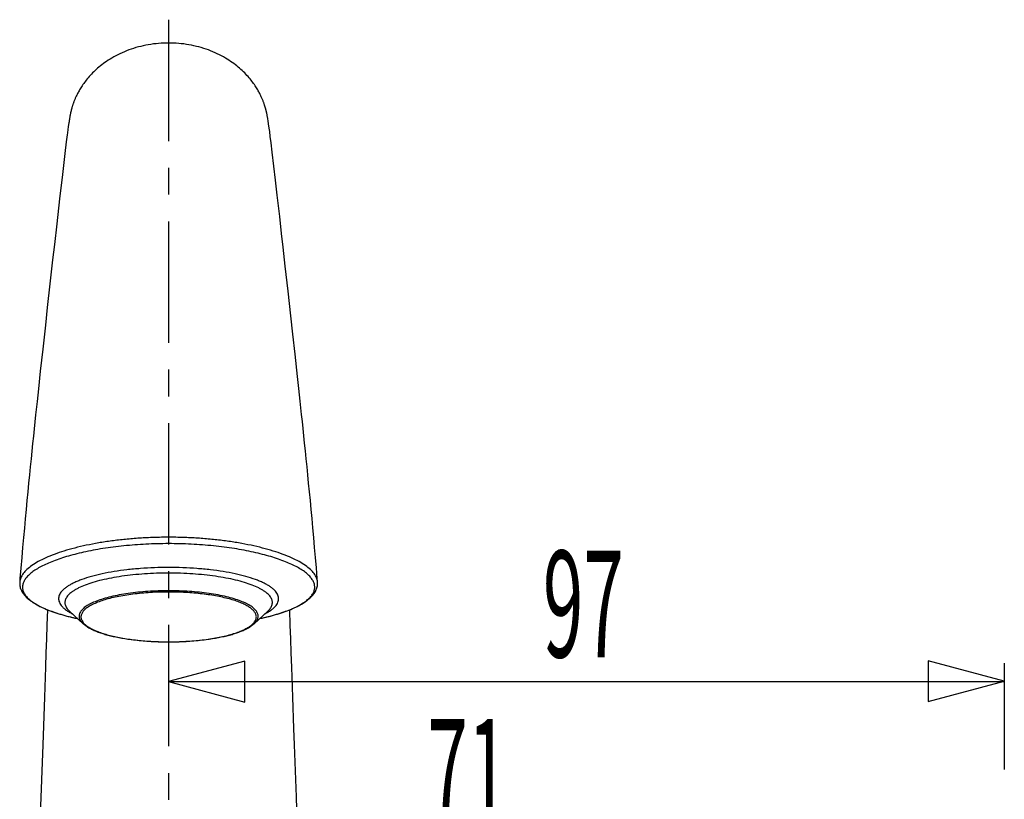
# Model space of a CAD drawing. Extents: x -105 to 315, y 0 to 297.
# Drawn here: x -38 to -9, y 198 to 220 of the extents above; entities that cross this region are included whole.
import ezdxf
from ezdxf.enums import TextEntityAlignment as Align

# ---------------------------------------------------------------- set-up
doc = ezdxf.new("R2010")
doc.units = 0
doc.linetypes.add('AIGENLINE001', pattern=[5.856145, 3.5278, -0.776115, 0.776115, -0.776115])
doc.layers.add('____', color=7, linetype='CONTINUOUS')
doc.layers.add('_________1', color=7, linetype='CONTINUOUS')
doc.styles.get("Standard").update_dxf_attribs({"font": 'TXT', "bigfont": 'EXTFONT.SHX'})

# ---------------------------------------------------------------- blocks, each defined once
blk = doc.blocks.new('AIGNBL0201001A')
at = {"layer": '_________1', "color": 7}
for p, q in [((-31.2841, 201.554), (-33.4958, 200.961)), ((-31.2841, 200.369), (-31.2841, 201.554)), ((-9.24291, 200.976), (-11.4547, 201.568)), ((-11.4547, 201.568), (-11.4547, 200.383)), ((-33.4958, 200.961), (-31.2841, 200.369)), ((-33.4945, 200.969), (-9.24428, 200.969)), ((-11.4547, 200.383), (-9.24291, 200.976))]:
    blk.add_line(p, q, dxfattribs=at)

msp = doc.modelspace()

# ---------------------------------------------------------------- linework, layer by layer
at = {"layer": '_________1', "color": 7, "linetype": 'AIGENLINE001'}
msp.add_line((-33.4945, 220.181), (-33.4941, 166.041), dxfattribs=at)
at = {"layer": '_________1', "color": 7}
for p, q in [((-34.0836, 219.453), (-34.157, 219.439)), ((-34.0099, 219.465), (-34.0836, 219.453)), ((-33.9358, 219.475), (-34.0099, 219.465)), ((-33.861, 219.484), (-33.9358, 219.475)), ((-33.7866, 219.492), (-33.861, 219.484)), ((-33.7119, 219.497), (-33.7866, 219.492)), ((-33.6371, 219.501), (-33.7119, 219.497)), ((-33.5627, 219.504), (-33.6371, 219.501)), ((-33.4945, 219.504), (-33.5627, 219.504)), ((-33.4256, 219.504), (-33.4945, 219.504)), ((-33.3511, 219.501), (-33.4256, 219.504)), ((-33.276, 219.497), (-33.3511, 219.501)), ((-33.2016, 219.492), (-33.276, 219.497)), ((-33.1269, 219.484), (-33.2016, 219.492)), ((-33.0525, 219.475), (-33.1269, 219.484)), ((-32.9784, 219.465), (-33.0525, 219.475)), ((-32.9043, 219.453), (-32.9784, 219.465)), ((-32.8313, 219.439), (-32.9043, 219.453)), ((-34.9676, 219.161), (-35.0272, 219.131)), ((-34.9066, 219.191), (-34.9676, 219.161)), ((-34.8436, 219.22), (-34.9066, 219.191)), ((-34.7791, 219.249), (-34.8436, 219.22)), ((-34.7133, 219.276), (-34.7791, 219.249)), ((-34.6472, 219.301), (-34.7133, 219.276)), ((-34.5797, 219.325), (-34.6472, 219.301)), ((-34.5115, 219.348), (-34.5797, 219.325)), ((-34.4426, 219.369), (-34.5115, 219.348)), ((-34.3723, 219.388), (-34.4426, 219.369)), ((-34.3013, 219.407), (-34.3723, 219.388)), ((-34.2297, 219.424), (-34.3013, 219.407)), ((-34.157, 219.439), (-34.2297, 219.424)), ((-32.7586, 219.423), (-32.8313, 219.439)), ((-32.6869, 219.406), (-32.7586, 219.423)), ((-32.616, 219.388), (-32.6869, 219.406)), ((-32.5457, 219.369), (-32.616, 219.388)), ((-32.4768, 219.347), (-32.5457, 219.369)), ((-32.4086, 219.325), (-32.4768, 219.347)), ((-32.3414, 219.301), (-32.4086, 219.325)), ((-32.2749, 219.276), (-32.3414, 219.301)), ((-32.2091, 219.249), (-32.2749, 219.276)), ((-32.1447, 219.22), (-32.2091, 219.249)), ((-32.082, 219.191), (-32.1447, 219.22)), ((-32.0206, 219.161), (-32.082, 219.191)), ((-31.9614, 219.131), (-32.0206, 219.161)), ((-35.3872, 218.905), (-35.4313, 218.872)), ((-35.3414, 218.938), (-35.3872, 218.905)), ((-35.2938, 218.971), (-35.3414, 218.938)), ((-35.2446, 219.003), (-35.2938, 218.971)), ((-35.1933, 219.035), (-35.2446, 219.003)), ((-35.1399, 219.067), (-35.1933, 219.035)), ((-35.0847, 219.099), (-35.1399, 219.067)), ((-35.0272, 219.131), (-35.0847, 219.099)), ((-31.9039, 219.099), (-31.9614, 219.131)), ((-31.8484, 219.067), (-31.9039, 219.099)), ((-31.7953, 219.035), (-31.8484, 219.067)), ((-31.7437, 219.003), (-31.7953, 219.035)), ((-31.6947, 218.971), (-31.7437, 219.003)), ((-31.6472, 218.938), (-31.6947, 218.971)), ((-31.6017, 218.905), (-31.6472, 218.938)), ((-31.5576, 218.872), (-31.6017, 218.905)), ((-35.7359, 218.599), (-35.7682, 218.564)), ((-35.7021, 218.633), (-35.7359, 218.599)), ((-35.6673, 218.668), (-35.7021, 218.633)), ((-35.6311, 218.702), (-35.6673, 218.668)), ((-35.5939, 218.737), (-35.6311, 218.702)), ((-35.555, 218.771), (-35.5939, 218.737)), ((-35.5154, 218.805), (-35.555, 218.771)), ((-35.474, 218.838), (-35.5154, 218.805)), ((-35.4313, 218.872), (-35.474, 218.838)), ((-31.5149, 218.838), (-31.5576, 218.872)), ((-31.4736, 218.805), (-31.5149, 218.838)), ((-31.4336, 218.771), (-31.4736, 218.805)), ((-31.395, 218.737), (-31.4336, 218.771)), ((-31.3575, 218.702), (-31.395, 218.737)), ((-31.3213, 218.668), (-31.3575, 218.702)), ((-31.2861, 218.633), (-31.3213, 218.668)), ((-31.2531, 218.599), (-31.2861, 218.633)), ((-31.2207, 218.564), (-31.2531, 218.599)), ((-35.9601, 218.328), (-35.9825, 218.296)), ((-35.9364, 218.36), (-35.9601, 218.328)), ((-35.9116, 218.394), (-35.9364, 218.36)), ((-35.8854, 218.427), (-35.9116, 218.394)), ((-35.8578, 218.461), (-35.8854, 218.427)), ((-35.8296, 218.495), (-35.8578, 218.461)), ((-35.7992, 218.53), (-35.8296, 218.495)), ((-35.7682, 218.564), (-35.7992, 218.53)), ((-31.1893, 218.53), (-31.2207, 218.564)), ((-31.1594, 218.496), (-31.1893, 218.53)), ((-31.1308, 218.461), (-31.1594, 218.496)), ((-31.1036, 218.428), (-31.1308, 218.461)), ((-31.0774, 218.394), (-31.1036, 218.428)), ((-31.0526, 218.361), (-31.0774, 218.394)), ((-31.0284, 218.328), (-31.0526, 218.361)), ((-31.0064, 218.296), (-31.0284, 218.328)), ((-36.1379, 218.038), (-36.1506, 218.013)), ((-36.1245, 218.064), (-36.1379, 218.038)), ((-36.11, 218.09), (-36.1245, 218.064)), ((-36.0948, 218.118), (-36.11, 218.09)), ((-36.0783, 218.146), (-36.0948, 218.118)), ((-36.0614, 218.174), (-36.0783, 218.146)), ((-36.0432, 218.204), (-36.0614, 218.174)), ((-36.0242, 218.234), (-36.0432, 218.204)), ((-36.0039, 218.265), (-36.0242, 218.234)), ((-35.9825, 218.296), (-36.0039, 218.265)), ((-30.985, 218.265), (-31.0064, 218.296)), ((-30.9647, 218.234), (-30.985, 218.265)), ((-30.9458, 218.204), (-30.9647, 218.234)), ((-30.9275, 218.175), (-30.9458, 218.204)), ((-30.9103, 218.146), (-30.9275, 218.175)), ((-30.8941, 218.118), (-30.9103, 218.146)), ((-30.8789, 218.091), (-30.8941, 218.118)), ((-30.8645, 218.064), (-30.8789, 218.091)), ((-30.8507, 218.038), (-30.8645, 218.064)), ((-30.8383, 218.013), (-30.8507, 218.038)), ((-36.265, 217.74), (-36.2705, 217.724)), ((-36.2595, 217.756), (-36.265, 217.74)), ((-36.2533, 217.773), (-36.2595, 217.756)), ((-36.2471, 217.79), (-36.2533, 217.773)), ((-36.2409, 217.807), (-36.2471, 217.79)), ((-36.234, 217.824), (-36.2409, 217.807)), ((-36.2268, 217.843), (-36.234, 217.824)), ((-36.2196, 217.861), (-36.2268, 217.843)), ((-36.2113, 217.881), (-36.2196, 217.861)), ((-36.203, 217.901), (-36.2113, 217.881)), ((-36.1934, 217.922), (-36.203, 217.901)), ((-36.1837, 217.943), (-36.1934, 217.922)), ((-36.1734, 217.965), (-36.1837, 217.943)), ((-36.1624, 217.989), (-36.1734, 217.965)), ((-36.1506, 218.013), (-36.1624, 217.989)), ((-30.8262, 217.989), (-30.8383, 218.013)), ((-30.8152, 217.966), (-30.8262, 217.989)), ((-30.8049, 217.943), (-30.8152, 217.966)), ((-30.7949, 217.922), (-30.8049, 217.943)), ((-30.7859, 217.901), (-30.7949, 217.922)), ((-30.7776, 217.881), (-30.7859, 217.901)), ((-30.7694, 217.862), (-30.7776, 217.881)), ((-30.7618, 217.843), (-30.7694, 217.862)), ((-30.7549, 217.825), (-30.7618, 217.843)), ((-30.748, 217.807), (-30.7549, 217.825)), ((-30.7411, 217.79), (-30.748, 217.807)), ((-30.7353, 217.773), (-30.7411, 217.79)), ((-30.7294, 217.757), (-30.7353, 217.773)), ((-30.7239, 217.74), (-30.7294, 217.757)), ((-30.7184, 217.724), (-30.7239, 217.74)), ((-36.345, 217.447), (-36.3498, 217.425)), ((-36.3429, 217.458), (-36.345, 217.447)), ((-36.3381, 217.48), (-36.3429, 217.458)), ((-36.3326, 217.503), (-36.3381, 217.48)), ((-36.3298, 217.514), (-36.3326, 217.503)), ((-36.327, 217.526), (-36.3298, 217.514)), ((-36.3243, 217.538), (-36.327, 217.526)), ((-36.3208, 217.551), (-36.3243, 217.538)), ((-36.3181, 217.564), (-36.3208, 217.551)), ((-36.3146, 217.577), (-36.3181, 217.564)), ((-36.3108, 217.59), (-36.3146, 217.577)), ((-36.3071, 217.604), (-36.3108, 217.59)), ((-36.3029, 217.618), (-36.3071, 217.604)), ((-36.2991, 217.632), (-36.3029, 217.618)), ((-36.2947, 217.647), (-36.2991, 217.632)), ((-36.2902, 217.662), (-36.2947, 217.647)), ((-36.2857, 217.677), (-36.2902, 217.662)), ((-36.2809, 217.692), (-36.2857, 217.677)), ((-36.2757, 217.708), (-36.2809, 217.692)), ((-36.2705, 217.724), (-36.2757, 217.708)), ((-30.7129, 217.708), (-30.7184, 217.724)), ((-30.7081, 217.693), (-30.7129, 217.708)), ((-30.7032, 217.677), (-30.7081, 217.693)), ((-30.6984, 217.662), (-30.7032, 217.677)), ((-30.6939, 217.647), (-30.6984, 217.662)), ((-30.6894, 217.633), (-30.6939, 217.647)), ((-30.6853, 217.618), (-30.6894, 217.633)), ((-30.6819, 217.604), (-30.6853, 217.618)), ((-30.6777, 217.591), (-30.6819, 217.604)), ((-30.6743, 217.577), (-30.6777, 217.591)), ((-30.6708, 217.564), (-30.6743, 217.577)), ((-30.6674, 217.551), (-30.6708, 217.564)), ((-30.6646, 217.539), (-30.6674, 217.551)), ((-30.6615, 217.527), (-30.6646, 217.539)), ((-30.6588, 217.515), (-30.6615, 217.527)), ((-30.656, 217.503), (-30.6588, 217.515)), ((-30.6533, 217.492), (-30.656, 217.503)), ((-30.6485, 217.47), (-30.6533, 217.492)), ((-30.644, 217.448), (-30.6485, 217.47)), ((-30.6392, 217.427), (-30.644, 217.448)), ((-36.3911, 217.185), (-36.398, 217.136)), ((-36.3856, 217.219), (-36.3911, 217.185)), ((-36.3801, 217.253), (-36.3856, 217.219)), ((-36.3749, 217.286), (-36.3801, 217.253)), ((-36.3694, 217.318), (-36.3749, 217.286)), ((-36.3656, 217.34), (-36.3694, 217.318)), ((-36.3618, 217.361), (-36.3656, 217.34)), ((-36.358, 217.382), (-36.3618, 217.361)), ((-36.3539, 217.404), (-36.358, 217.382)), ((-36.3498, 217.425), (-36.3539, 217.404)), ((-30.635, 217.405), (-30.6392, 217.427)), ((-30.6309, 217.384), (-30.635, 217.405)), ((-30.6271, 217.363), (-30.6309, 217.384)), ((-30.6233, 217.341), (-30.6271, 217.363)), ((-30.6195, 217.32), (-30.6233, 217.341)), ((-30.614, 217.288), (-30.6195, 217.32)), ((-30.6088, 217.255), (-30.614, 217.288)), ((-30.6033, 217.222), (-30.6088, 217.255)), ((-30.5964, 217.175), (-30.6033, 217.222)), ((-30.5926, 217.151), (-30.5964, 217.175)), ((-36.4318, 216.891), (-36.4393, 216.833)), ((-36.418, 216.995), (-36.4318, 216.891)), ((-36.4077, 217.07), (-36.418, 216.995)), ((-36.398, 217.136), (-36.4077, 217.07)), ((-30.5854, 217.1), (-30.5926, 217.151)), ((-30.5751, 217.029), (-30.5854, 217.1)), ((-30.562, 216.931), (-30.5751, 217.029)), ((-30.5444, 216.794), (-30.562, 216.931)), ((-36.4648, 216.63), (-36.5055, 216.298)), ((-36.4393, 216.833), (-36.4648, 216.63)), ((-30.5213, 216.609), (-30.5444, 216.794)), ((-30.4876, 216.333), (-30.5213, 216.609)), ((-30.4393, 215.927), (-30.4876, 216.333)), ((-36.5055, 216.298), (-36.5772, 215.685)), ((-30.3918, 215.519), (-30.4393, 215.927)), ((-36.5772, 215.685), (-36.6588, 214.98)), ((-30.3425, 215.09), (-30.3918, 215.519)), ((-36.6588, 214.98), (-36.7418, 214.258)), ((-30.2705, 214.462), (-30.3425, 215.09)), ((-30.2147, 213.977), (-30.2705, 214.462)), ((-36.7418, 214.258), (-36.81, 213.654)), ((-30.1696, 213.576), (-30.2147, 213.977)), ((-36.81, 213.654), (-36.86, 213.213)), ((-30.1079, 213.029), (-30.1696, 213.576)), ((-36.86, 213.213), (-36.9389, 212.512)), ((-30.0263, 212.3), (-30.1079, 213.029)), ((-36.9389, 212.512), (-37.0154, 211.825)), ((-29.9467, 211.584), (-30.0263, 212.3)), ((-37.0154, 211.825), (-37.0712, 211.316)), ((-29.8881, 211.051), (-29.9467, 211.584)), ((-37.0712, 211.316), (-37.149, 210.61)), ((-29.8237, 210.465), (-29.8881, 211.051)), ((-37.149, 210.61), (-37.2179, 209.979)), ((-29.7531, 209.817), (-29.8237, 210.465)), ((-37.2179, 209.979), (-37.2738, 209.462)), ((-29.7152, 209.468), (-29.7531, 209.817)), ((-37.2738, 209.462), (-37.313, 209.095)), ((-29.6759, 209.101), (-29.7152, 209.468)), ((-37.313, 209.095), (-37.3544, 208.709)), ((-29.6346, 208.714), (-29.6759, 209.101)), ((-37.3544, 208.709), (-37.3757, 208.508)), ((-29.6132, 208.514), (-29.6346, 208.714)), ((-37.3757, 208.508), (-37.3971, 208.302)), ((-29.5918, 208.308), (-29.6132, 208.514)), ((-29.5698, 208.097), (-29.5918, 208.308)), ((-37.4191, 208.092), (-37.4419, 207.876)), ((-37.3971, 208.302), (-37.4191, 208.092)), ((-29.5474, 207.881), (-29.5698, 208.097)), ((-37.4419, 207.876), (-37.4646, 207.655)), ((-29.5247, 207.661), (-29.5474, 207.881)), ((-37.4646, 207.655), (-37.4874, 207.429)), ((-29.5016, 207.435), (-29.5247, 207.661)), ((-37.5108, 207.198), (-37.5342, 206.962)), ((-37.4874, 207.429), (-37.5108, 207.198)), ((-29.4781, 207.203), (-29.5016, 207.435)), ((-29.4547, 206.966), (-29.4781, 207.203)), ((-37.5342, 206.962), (-37.5583, 206.72)), ((-29.4306, 206.724), (-29.4547, 206.966)), ((-37.5583, 206.72), (-37.5824, 206.472)), ((-29.4065, 206.476), (-29.4306, 206.724)), ((-37.5824, 206.472), (-37.6072, 206.219)), ((-29.382, 206.223), (-29.4065, 206.476)), ((-37.6072, 206.219), (-37.6314, 205.959)), ((-29.3576, 205.963), (-29.382, 206.223)), ((-37.6314, 205.959), (-37.6562, 205.693)), ((-29.3328, 205.697), (-29.3576, 205.963)), ((-37.6562, 205.693), (-37.6813, 205.421)), ((-29.3073, 205.424), (-29.3328, 205.697)), ((-37.6813, 205.421), (-37.7065, 205.142)), ((-29.2825, 205.144), (-29.3073, 205.424)), ((-37.7065, 205.142), (-37.732, 204.855)), ((-29.257, 204.858), (-29.2825, 205.144)), ((-37.732, 204.855), (-37.7568, 204.562)), ((-29.2315, 204.564), (-29.257, 204.858)), ((-37.7568, 204.562), (-37.7823, 204.261)), ((-29.2063, 204.262), (-29.2315, 204.564)), ((-37.7823, 204.261), (-37.8078, 203.952)), ((-29.1812, 203.953), (-29.2063, 204.262)), ((-37.8157, 203.852), (-37.8167, 203.824)), ((-37.8167, 203.824), (-37.8164, 203.797)), ((-37.8164, 203.797), (-37.814, 203.77)), ((-37.8078, 203.952), (-37.8157, 203.852)), ((-37.814, 203.77), (-37.8105, 203.743)), ((-37.8105, 203.743), (-37.805, 203.715)), ((-29.1839, 203.715), (-29.1784, 203.743)), ((-29.1729, 203.852), (-29.1812, 203.953)), ((-29.1784, 203.743), (-29.1743, 203.77)), ((-29.1743, 203.77), (-29.1722, 203.797)), ((-29.1715, 203.825), (-29.1729, 203.852)), ((-29.1722, 203.797), (-29.1715, 203.825)), ((-37.805, 203.715), (-37.7981, 203.688)), ((-37.7981, 203.688), (-37.7891, 203.661)), ((-37.7891, 203.661), (-37.7781, 203.634)), ((-37.7781, 203.634), (-37.7657, 203.606)), ((-37.7657, 203.606), (-37.7513, 203.579)), ((-37.7513, 203.579), (-37.7354, 203.551)), ((-37.7354, 203.551), (-37.7171, 203.524)), ((-37.7171, 203.524), (-37.6968, 203.497)), ((-37.6968, 203.497), (-37.6748, 203.47)), ((-37.6748, 203.47), (-37.6507, 203.442)), ((-29.3379, 203.442), (-29.3138, 203.47)), ((-29.3138, 203.47), (-29.2914, 203.497)), ((-29.2914, 203.497), (-29.2714, 203.524)), ((-29.2714, 203.524), (-29.2535, 203.551)), ((-29.2535, 203.551), (-29.237, 203.579)), ((-29.237, 203.579), (-29.2229, 203.606)), ((-29.2229, 203.606), (-29.2105, 203.633)), ((-29.2105, 203.633), (-29.1998, 203.661)), ((-29.1998, 203.661), (-29.1908, 203.688)), ((-29.1908, 203.688), (-29.1839, 203.715)), ((-37.6507, 203.442), (-37.6245, 203.416)), ((-37.6245, 203.416), (-37.5969, 203.389)), ((-37.5969, 203.389), (-37.5673, 203.363)), ((-37.5673, 203.363), (-37.5356, 203.338)), ((-37.5356, 203.338), (-37.5029, 203.312)), ((-37.5029, 203.312), (-37.4681, 203.287)), ((-37.4681, 203.287), (-37.4322, 203.263)), ((-37.4322, 203.263), (-37.3943, 203.239)), ((-37.3943, 203.239), (-37.3551, 203.216)), ((-37.3551, 203.216), (-37.3144, 203.192)), ((-37.3144, 203.192), (-37.2717, 203.17)), ((-37.2717, 203.17), (-37.2279, 203.147)), ((-29.7617, 203.147), (-29.7176, 203.169)), ((-29.7176, 203.169), (-29.6752, 203.192)), ((-29.6752, 203.192), (-29.6339, 203.215)), ((-29.6339, 203.215), (-29.5946, 203.239)), ((-29.5946, 203.239), (-29.5567, 203.263)), ((-29.5567, 203.263), (-29.5202, 203.287)), ((-29.5202, 203.287), (-29.4857, 203.312)), ((-29.4857, 203.312), (-29.4527, 203.338)), ((-29.4527, 203.338), (-29.4216, 203.363)), ((-29.4216, 203.363), (-29.392, 203.389)), ((-29.392, 203.389), (-29.3638, 203.416)), ((-29.3638, 203.416), (-29.3379, 203.442)), ((-37.2279, 203.147), (-37.1828, 203.125)), ((-37.1828, 203.125), (-37.136, 203.103)), ((-37.136, 203.103), (-37.0877, 203.082)), ((-37.0877, 203.082), (-37.0381, 203.061)), ((-37.0381, 203.061), (-36.9871, 203.041)), ((-37.0085, 203.049), (-37.0247, 202.605)), ((-36.9871, 203.041), (-36.9348, 203.02)), ((-36.9348, 203.02), (-36.881, 203)), ((-36.881, 203), (-36.8266, 202.981)), ((-36.8266, 202.981), (-36.7708, 202.962)), ((-36.7708, 202.962), (-36.7132, 202.944)), ((-36.7132, 202.944), (-36.655, 202.925)), ((-36.655, 202.925), (-36.5954, 202.908)), ((-36.5954, 202.908), (-36.5348, 202.89)), ((-36.5348, 202.89), (-36.4731, 202.873)), ((-35.976, 202.643), (-36.3698, 203.004)), ((-31.0126, 202.643), (-30.6188, 203.004)), ((-30.5165, 202.873), (-30.4552, 202.89)), ((-30.4552, 202.89), (-30.3945, 202.907)), ((-30.3945, 202.907), (-30.3346, 202.925)), ((-30.3346, 202.925), (-30.2767, 202.943)), ((-30.2767, 202.943), (-30.2195, 202.962)), ((-30.2195, 202.962), (-30.1637, 202.981)), ((-30.1637, 202.981), (-30.1086, 203)), ((-30.1086, 203), (-30.0549, 203.02)), ((-30.0549, 203.02), (-30.0028, 203.04)), ((-30.0028, 203.04), (-29.9522, 203.061)), ((-29.9639, 202.605), (-29.9801, 203.049)), ((-29.9522, 203.061), (-29.9026, 203.081)), ((-29.9026, 203.081), (-29.8537, 203.103)), ((-29.8537, 203.103), (-29.8068, 203.125)), ((-29.8068, 203.125), (-29.7617, 203.147)), ((-37.0247, 202.605), (-37.0391, 202.208)), ((-36.4731, 202.873), (-36.4097, 202.856)), ((-36.4097, 202.856), (-36.3456, 202.84)), ((-36.3456, 202.84), (-36.2802, 202.824)), ((-36.2802, 202.824), (-36.2137, 202.809)), ((-36.2137, 202.809), (-36.1458, 202.793)), ((-36.1458, 202.793), (-36.1379, 202.792)), ((-30.8507, 202.792), (-30.8434, 202.793)), ((-30.8434, 202.793), (-30.7756, 202.808)), ((-30.7756, 202.808), (-30.7091, 202.824)), ((-30.7091, 202.824), (-30.644, 202.84)), ((-30.644, 202.84), (-30.5799, 202.856)), ((-30.5799, 202.856), (-30.5165, 202.873)), ((-29.9494, 202.207), (-29.9639, 202.605)), ((-37.0391, 202.208), (-37.054, 201.8)), ((-29.935, 201.8), (-29.9494, 202.207)), ((-37.054, 201.8), (-37.0684, 201.383)), ((-29.9198, 201.383), (-29.935, 201.8)), ((-9.24428, 201.494), (-9.24428, 198.415)), ((-37.0684, 201.383), (-37.0994, 200.515)), ((-29.8895, 200.515), (-29.9198, 201.383)), ((-37.0994, 200.515), (-37.1477, 199.125)), ((-29.8571, 199.601), (-29.8895, 200.515)), ((-29.8406, 199.125), (-29.8571, 199.601)), ((-37.1477, 199.125), (-37.2186, 197.092)), ((-29.7882, 197.62), (-29.8406, 199.125)), ((-29.751, 196.552), (-29.7882, 197.62))]:
    msp.add_line(p, q, dxfattribs=at)
for centre, radius, start, end in [((-34.076599, 196.441855), 8.668374, 102.034737, 104.322164), ((-34.234946, 197.284852), 7.810916, 99.501536, 102.188064), ((-33.910801, 195.719592), 9.40841, 97.531567, 99.874929), ((-33.475934, 192.416664), 12.739843, 95.723344, 97.523435), ((-33.219298, 189.838769), 15.14655, 95.96997, 97.145353), ((-33.61384, 193.488352), 11.475733, 92.693737, 95.905968), ((-33.684123, 194.592178), 10.554416, 93.543474, 95.776557), ((-33.505551, 192.542317), 12.611501, 91.871972, 93.777614), ((-33.497289, 191.952981), 13.01496, 89.987552, 92.888599), ((-33.354522, 183.570148), 21.584282, 90.37147, 91.494657), ((-33.492815, 192.22161), 12.932367, 88.129574, 90.007293), ((-33.491907, 191.942254), 13.025687, 87.112576, 90.011233), ((-33.483713, 192.521529), 12.632311, 86.223935, 88.126438), ((-33.526814, 191.470382), 13.498723, 84.334763, 87.065493), ((-33.595524, 191.017158), 14.140785, 84.506623, 86.173307), ((-33.236878, 194.788614), 10.352318, 82.268946, 84.484234), ((-33.091603, 195.713513), 9.233366, 82.490587, 84.423007), ((-32.955153, 196.518418), 8.600463, 80.014963, 82.578502), ((-33.382158, 194.033823), 11.121469, 78.177313, 80.067869), ((-32.890071, 196.512857), 8.594243, 75.700042, 78.002205), ((-35.337969, 200.70982), 4.213649, 110.478096, 114.155072), ((-35.20181, 200.391018), 4.559967, 106.947108, 110.679412), ((-35.101403, 199.994342), 4.792888, 106.449944, 109.245221), ((-34.112693, 196.808889), 8.304005, 104.707332, 106.931033), ((-34.740288, 198.844561), 5.997901, 104.264598, 106.64808), ((-34.357764, 197.452568), 7.441282, 102.4379, 104.478208), ((-34.288483, 197.257159), 7.647069, 100.547724, 102.629466), ((-33.019848, 190.21007), 14.807374, 99.256484, 100.382095), ((-33.580192, 193.260358), 11.706838, 97.475763, 98.951112), ((-33.215109, 194.597026), 10.356444, 80.952676, 82.62041), ((-33.021858, 195.682884), 9.253729, 77.555634, 81.077098), ((-32.920889, 196.263021), 8.665504, 75.633359, 77.380967), ((-33.107907, 195.736951), 9.221665, 73.768548, 75.318734), ((-32.285056, 198.908721), 6.123178, 72.628702, 75.648537), ((-31.837909, 200.133719), 4.645173, 70.757864, 73.650142), ((-32.091766, 199.486526), 5.51403, 69.66326, 72.753001), ((-31.538969, 200.984365), 3.91744, 65.680417, 69.630863), ((-36.752549, 203.299125), 1.254375, 124.434909, 132.950879), ((-36.418701, 202.847246), 1.81596, 118.287194, 125.060385), ((-35.993116, 202.137673), 2.642759, 113.862503, 119.121968), ((-35.907432, 201.863551), 2.757306, 114.909525, 118.704057), ((-35.57173, 201.161776), 3.535203, 111.809719, 115.053675), ((-35.262831, 200.371882), 4.383327, 108.879675, 111.722438), ((-32.138524, 199.273729), 5.55619, 68.517785, 70.753714), ((-31.717425, 200.461262), 4.297157, 65.271017, 67.943869), ((-31.135515, 201.854957), 2.957963, 61.158406, 65.857083), ((-31.241655, 201.5459), 3.113032, 61.51279, 64.873588), ((-30.741651, 202.571098), 2.140659, 55.409302, 61.146329), ((-30.348217, 203.152562), 1.438639, 47.716664, 55.161735), ((-37.377471, 203.814961), 0.438875, 149.439889, 158.218437), ((-37.117849, 203.656373), 0.743081, 143.53129, 149.088542), ((-37.095518, 203.644164), 0.768304, 131.762665, 143.788911), ((-37.037568, 203.507342), 0.752521, 137.002756, 141.504886), ((-36.847453, 203.321727), 1.01817, 129.288017, 136.659195), ((-36.64566, 203.077164), 1.335234, 123.004881, 129.34467), ((-36.390988, 202.726681), 1.768026, 118.393463, 123.739311), ((-34.105973, 198.053467), 6.180011, 102.305085, 105.291775), ((-33.732938, 196.07889), 8.18892, 99.452746, 101.910806), ((-33.788379, 196.634358), 7.462341, 98.193125, 100.56329), ((-33.590046, 194.746729), 9.526778, 96.72557, 98.984625), ((-33.710099, 196.059847), 8.042146, 95.847031, 98.161831), ((-33.510008, 193.781788), 10.494505, 94.390306, 96.54256), ((-33.654896, 195.854598), 8.25202, 93.734961, 96.083142), ((-33.374721, 191.117137), 13.161875, 92.318541, 94.089545), ((-33.497156, 193.629002), 10.483172, 89.985273, 93.802879), ((-33.496071, 193.122165), 11.153651, 89.991734, 92.112362), ((-33.538585, 190.590499), 13.685389, 88.084099, 89.815271), ((-33.481173, 193.949458), 10.162724, 86.13689, 90.074918), ((-33.480587, 193.503955), 10.771695, 85.712127, 87.874319), ((-33.329033, 195.912793), 8.193624, 83.908469, 86.273388), ((-33.601194, 192.500472), 11.781473, 83.574984, 85.49211), ((-33.179362, 196.851288), 7.244712, 81.722815, 84.297858), ((-33.551598, 193.63729), 10.646531, 81.134167, 83.155598), ((-32.991264, 197.905301), 6.174695, 79.180657, 82.042025), ((-32.966144, 197.613703), 6.627486, 77.799554, 80.836855), ((-32.755033, 198.566189), 5.651901, 74.581536, 77.850766), ((-30.819425, 202.353586), 2.201795, 56.845347, 61.145158), ((-30.50645, 202.861038), 1.605866, 51.041466, 56.292153), ((-30.184119, 203.275954), 1.080607, 43.554009, 50.49874), ((-29.93011, 203.522293), 0.726792, 34.14861, 43.277595), ((-29.986287, 203.562407), 0.891954, 36.879892, 47.204215), ((-29.791852, 203.708387), 0.648819, 30.50736, 36.872767), ((-29.837688, 203.704659), 0.690492, 23.240782, 28.842846), ((-37.454039, 203.82616), 0.362566, 165.460725, 175.192526), ((-37.45388, 203.835081), 0.360584, 156.68181, 166.839353), ((-37.359007, 203.702599), 0.375707, 173.055467, 180.060103), ((-37.348308, 203.696873), 0.387045, 158.405387, 172.405644), ((-37.27558, 203.666717), 0.465769, 145.538716, 158.248711), ((-37.103629, 203.560686), 0.667614, 141.559003, 146.386219), ((-35.758925, 202.715011), 1.213159, 118.811142, 123.645632), ((-35.688391, 202.641132), 1.312146, 115.068802, 119.955178), ((-35.140706, 201.510624), 2.568275, 112.73879, 115.450047), ((-35.13457, 201.497203), 2.583024, 109.845437, 112.749246), ((-35.071363, 201.567107), 2.354823, 111.06524, 116.171942), ((-34.749923, 200.445297), 3.703044, 105.441203, 109.918135), ((-34.72664, 200.648791), 3.335684, 106.842669, 110.9212), ((-33.977211, 197.998549), 6.089595, 103.881534, 106.366458), ((-33.583072, 195.881451), 8.240373, 101.006923, 103.010309), ((-32.989819, 197.843951), 6.234697, 76.654658, 79.299529), ((-32.458856, 200.04413), 3.971383, 72.97063, 76.781339), ((-32.215544, 200.77519), 3.201174, 69.040883, 73.302546), ((-32.15395, 200.719202), 3.416574, 69.858017, 74.699524), ((-31.764953, 201.921801), 1.969279, 63.261291, 69.350261), ((-31.855671, 201.486584), 2.59346, 67.307667, 70.206884), ((-31.7549, 201.718529), 2.340597, 64.418038, 67.393086), ((-31.291378, 202.653743), 1.296992, 60.090765, 65.047785), ((-31.305356, 202.58959), 1.359716, 56.615021, 60.928165), ((-29.770167, 203.637858), 0.529587, 22.35936, 33.514919), ((-29.748166, 203.658133), 0.501635, 15.696359, 21.173535), ((-29.651674, 203.697487), 0.398269, 7.290142, 14.001182), ((-29.635099, 203.705131), 0.380897, 359.559724, 6.46585), ((-29.574577, 203.821138), 0.402783, 13.693899, 22.784899), ((-29.591536, 203.818075), 0.419986, 5.161243, 13.552171), ((-37.47933, 203.702496), 0.255384, 180.065319, 190.323578), ((-37.341603, 203.715478), 0.393388, 188.588807, 195.363495), ((-37.447148, 203.685977), 0.283799, 195.265737, 204.981201), ((-37.237558, 203.771428), 0.509989, 203.738886, 215.371939), ((-37.074378, 203.899141), 0.717044, 216.145176, 225.426498), ((-36.364029, 203.348313), 0.327049, 152.575922, 163.587603), ((-36.250631, 203.286877), 0.456006, 143.702727, 152.286474), ((-36.164686, 203.215999), 0.567266, 135.442046, 143.071692), ((-36.044075, 203.091107), 0.740847, 128.591157, 135.104343), ((-35.839573, 202.835068), 1.068531, 123.612391, 128.598447), ((-36.130244, 203.202137), 0.386805, 140.409897, 149.281716), ((-36.05722, 203.153622), 0.474086, 133.611557, 141.515953), ((-35.985475, 203.095265), 0.565946, 127.473665, 134.795384), ((-35.745488, 202.810625), 0.938012, 123.708928, 128.529726), ((-35.629855, 202.646266), 1.138922, 119.615227, 123.959252), ((-35.46814, 202.377455), 1.452552, 116.224018, 119.92093), ((-33.970541, 198.410874), 5.156166, 100.709, 103.469391), ((-34.037054, 198.87758), 4.646901, 99.055896, 101.8639), ((-33.895167, 198.042539), 5.532095, 98.011098, 100.767175), ((-33.709251, 197.003514), 6.549266, 97.208875, 99.307352), ((-33.394082, 194.374239), 9.234443, 96.17529, 97.917794), ((-33.566356, 195.830291), 7.731149, 93.395986, 97.168422), ((-33.118678, 190.213395), 13.401896, 94.18482, 95.432327), ((-33.506564, 195.027387), 8.572506, 89.919118, 93.947187), ((-33.517693, 195.474588), 8.089157, 89.835457, 93.590817), ((-33.492136, 194.727685), 8.8722, 86.120844, 90.01502), ((-33.492536, 194.888281), 8.67543, 86.729986, 90.012721), ((-33.369339, 196.359556), 7.199629, 83.226521, 87.040938), ((-33.43931, 195.332008), 8.265696, 84.180029, 86.202785), ((-33.598659, 194.340602), 9.268332, 82.085372, 83.821504), ((-33.548347, 195.096429), 8.475102, 81.49235, 83.031953), ((-33.391833, 196.237823), 7.360919, 79.575223, 81.646464), ((-33.346964, 196.6557), 6.903268, 79.426545, 81.230795), ((-33.171366, 197.686052), 5.896877, 76.718968, 79.135843), ((-31.346486, 202.704271), 1.08242, 59.446628, 64.408385), ((-31.34861, 202.658406), 1.123202, 56.122872, 60.542683), ((-31.177804, 202.896252), 0.830575, 51.295576, 56.759638), ((-31.076391, 203.014388), 0.674991, 45.62733, 51.742952), ((-30.991688, 203.095384), 0.557873, 39.288493, 46.028207), ((-30.881639, 203.185485), 0.415644, 31.026597, 39.28175), ((-31.146435, 202.838126), 1.06475, 51.392675, 56.396447), ((-30.927695, 203.115728), 0.711335, 44.466202, 51.208609), ((-30.839727, 203.199832), 0.589644, 37.25984, 44.621458), ((-30.673518, 203.325127), 0.381502, 27.104055, 37.395886), ((-30.606709, 203.358856), 0.306662, 15.483001, 27.181521), ((-29.850643, 203.846027), 0.634411, 313.828689, 324.342553), ((-29.720859, 203.755997), 0.476484, 324.041377, 336.51616), ((-29.688416, 203.736745), 0.439082, 337.13319, 343.393011), ((-29.655278, 203.72025), 0.402661, 344.294715, 350.923575), ((-29.562682, 203.702705), 0.308469, 351.428346, 359.907027), ((-36.844533, 204.14447), 1.053149, 225.886105, 233.136401), ((-36.457401, 204.679028), 1.71311, 233.50286, 238.534615), ((-36.154196, 205.241762), 2.351628, 239.39024, 243.519043), ((-36.410634, 203.371916), 0.276941, 177.952769, 190.122651), ((-36.386617, 203.362803), 0.301381, 165.01699, 176.384489), ((-36.42349, 203.367225), 0.263472, 189.609834, 202.987795), ((-36.378271, 203.377169), 0.3091, 201.411087, 213.601839), ((-36.2421, 203.459812), 0.468299, 212.803352, 221.596303), ((-36.24703, 203.257523), 0.257881, 170.483455, 181.626173), ((-36.224765, 203.261494), 0.280269, 182.308501, 192.621919), ((-36.221089, 203.247884), 0.285106, 158.987769, 169.434779), ((-36.217028, 203.267459), 0.289153, 193.440279, 203.903171), ((-36.190536, 203.234658), 0.318373, 148.770747, 158.737503), ((-35.303109, 202.27928), 1.048002, 119.742029, 123.819774), ((-35.143249, 202.007164), 1.363583, 116.501296, 119.901934), ((-35.191512, 202.150568), 1.167602, 115.856036, 122.64159), ((-34.977171, 201.682269), 1.72845, 110.636353, 116.622378), ((-34.938011, 201.650449), 1.72824, 110.928127, 116.188077), ((-34.582874, 200.670596), 2.814202, 106.709965, 110.889782), ((-34.723292, 201.179852), 2.244722, 107.222043, 111.756639), ((-34.32263, 199.826619), 3.697373, 103.273513, 106.812065), ((-34.415018, 200.254878), 3.219563, 104.108159, 107.588481), ((-34.037187, 198.815195), 4.707944, 101.706235, 104.296878), ((-33.085028, 198.149163), 5.387125, 77.071458, 79.250456), ((-32.824935, 199.337946), 4.170303, 74.275512, 76.900082), ((-32.659385, 199.862136), 3.661376, 73.130714, 76.69365), ((-32.637967, 200.049228), 3.434994, 71.122905, 74.062098), ((-32.530423, 200.30526), 3.199902, 69.362197, 73.038017), ((-32.319253, 201.000941), 2.431361, 67.21842, 70.973407), ((-32.105722, 201.463354), 1.966466, 63.779294, 69.049449), ((-32.065997, 201.631047), 1.752377, 62.233745, 66.875427), ((-31.830464, 202.098025), 1.229476, 55.993075, 61.807984), ((-31.851178, 201.996266), 1.375944, 60.113326, 63.483404), ((-31.633385, 202.363353), 0.94917, 55.967804, 60.470353), ((-30.897021, 203.188438), 0.427431, 22.225278, 29.624519), ((-30.763015, 203.264573), 0.280177, 335.928769, 346.727821), ((-30.730343, 203.260064), 0.246066, 9.377881, 21.466439), ((-30.738026, 203.258115), 0.254373, 346.851488, 358.218132), ((-30.744436, 203.255552), 0.260715, 358.824921, 9.851612), ((-30.792988, 203.500152), 0.529601, 318.455306, 326.274195), ((-30.692929, 203.420368), 0.402229, 327.813088, 337.174025), ((-30.622038, 203.383976), 0.322829, 338.246252, 349.156159), ((-30.538295, 203.373285), 0.236919, 2.061667, 16.536815), ((-30.551006, 203.367099), 0.249911, 349.892712, 3.374367), ((-30.730767, 205.051278), 2.134939, 296.271343, 300.819415), ((-30.315213, 204.361908), 1.33002, 300.660679, 307.155452), ((-30.049671, 204.029237), 0.904563, 306.476989, 314.887008), ((-35.660425, 206.321999), 3.538924, 244.162014, 247.210418), ((-35.360585, 207.15562), 4.423854, 247.812277, 250.49579), ((-35.128579, 207.883355), 5.187348, 250.76398, 253.252717), ((-34.560319, 209.902427), 7.284622, 253.548766, 255.455344), ((-36.106207, 203.57818), 0.648509, 221.446503, 228.553527), ((-35.902945, 203.814285), 0.960039, 228.787641, 234.100615), ((-36.19186, 203.278091), 0.31647, 203.816694, 214.020036), ((-35.755493, 204.03098), 1.222056, 234.457837, 239.055539), ((-36.047806, 203.368882), 0.486693, 213.390857, 220.606768), ((-35.937514, 203.480903), 0.643474, 221.787561, 227.798782), ((-35.614851, 204.253444), 1.485188, 238.815112, 242.968844), ((-35.8692, 202.861311), 0.223296, 170.333917, 181.429704), ((-35.832188, 202.850755), 0.261588, 159.535864, 169.415877), ((-35.795767, 202.829004), 0.303411, 149.151012, 158.092113), ((-35.735977, 202.792199), 0.373616, 141.071434, 149.007044), ((-35.832467, 202.839123), 0.207249, 169.538399, 179.977923), ((-35.860428, 202.849155), 0.177996, 158.409896, 171.079831), ((-35.715622, 202.780045), 0.397102, 133.383609, 141.552596), ((-35.757962, 202.818155), 0.284818, 142.951695, 160.196287), ((-35.630627, 202.709668), 0.50681, 127.888843, 134.902287), ((-35.605226, 202.701551), 0.476975, 137.03774, 142.826404), ((-35.449163, 202.535387), 0.704591, 131.537172, 135.798359), ((-35.440047, 202.477411), 0.807187, 123.571997, 128.440391), ((-35.439504, 202.52305), 0.72023, 122.012011, 131.461575), ((-31.536433, 202.533224), 0.70426, 47.292544, 56.020606), ((-31.550567, 202.478921), 0.807056, 51.399154, 56.248558), ((-31.411301, 202.675341), 0.514976, 41.456572, 46.798504), ((-31.343546, 202.723523), 0.486825, 45.147932, 52.480207), ((-31.2595, 202.803326), 0.316508, 34.33163, 42.285833), ((-31.286655, 202.767482), 0.415642, 38.629859, 46.433896), ((-31.244422, 202.809228), 0.30075, 19.890414, 35.023064), ((-31.326907, 202.737039), 0.466093, 32.080567, 38.464268), ((-31.167395, 202.836556), 0.219021, 10.392548, 20.023527), ((-31.128183, 202.844566), 0.179009, 358.834473, 10.134738), ((-31.186757, 202.834079), 0.295908, 21.433954, 30.572732), ((-31.120785, 202.860646), 0.224791, 9.772906, 21.275312), ((-31.109194, 202.862044), 0.213131, 358.304819, 9.931559), ((-31.388904, 204.285233), 1.520244, 296.984456, 301.053723), ((-30.928221, 203.356372), 0.468759, 311.302499, 319.52787), ((-31.231494, 204.028547), 1.219149, 300.938996, 305.547668), ((-32.193171, 209.053349), 6.403646, 284.413513, 286.582416), ((-30.865198, 203.314001), 0.393409, 318.26449, 327.224939), ((-30.853193, 203.309288), 0.380772, 326.843257, 335.320054), ((-31.104323, 203.837729), 0.989986, 305.97982, 311.131964), ((-30.913752, 203.606421), 0.690463, 311.846924, 318.501388), ((-31.79916, 207.694944), 4.989299, 286.6979, 289.285443), ((-31.452118, 206.692825), 3.928796, 289.335121, 292.356851), ((-31.039865, 205.688722), 2.843358, 292.370353, 296.17106), ((-34.650545, 209.638252), 7.006286, 255.627005, 257.743487), ((-35.886611, 202.8618), 0.205904, 181.68672, 193.802739), ((-35.843016, 202.870547), 0.250335, 193.366291, 203.778441), ((-35.840918, 202.869756), 0.251941, 203.421609, 214.450055), ((-35.695325, 202.958489), 0.422295, 213.203141, 220.387478), ((-35.869444, 202.838604), 0.170273, 179.798576, 192.653081), ((-35.772426, 202.855015), 0.268581, 191.535429, 199.94221), ((-35.649224, 202.933551), 0.41241, 204.365251, 226.536513), ((-35.42681, 203.224272), 0.799539, 222.427169, 226.617953), ((-35.373534, 203.320313), 0.906343, 228.340611, 234.339801), ((-35.57633, 203.001218), 0.511706, 225.824453, 231.182639), ((-35.278176, 203.371833), 0.987365, 231.183223, 234.150414), ((-31.553039, 203.166156), 0.728657, 304.261502, 312.713663), ((-31.519106, 203.19787), 0.751155, 305.180385, 312.399974), ((-31.572533, 203.16256), 0.739428, 314.01261, 317.732314), ((-31.264435, 202.882079), 0.322782, 317.79159, 325.590947), ((-31.340309, 203.003424), 0.487002, 312.291944, 319.146378), ((-31.199143, 202.84875), 0.250257, 323.438471, 341.648051), ((-31.23409, 202.918759), 0.351321, 318.258832, 326.965052), ((-31.147167, 202.839451), 0.19814, 339.467597, 350.116328), ((-31.175961, 202.840688), 0.22675, 351.05745, 0.060069), ((-31.223356, 202.911792), 0.338524, 326.963141, 335.165235), ((-31.133427, 202.866583), 0.237946, 335.949706, 346.905601), ((-31.10635, 202.860759), 0.210254, 346.779739, 358.63187), ((-32.629552, 210.858287), 8.260439, 282.435967, 284.228758), ((-35.272431, 203.474377), 1.090486, 234.742832, 240.198119), ((-35.146336, 203.600362), 1.250105, 235.386898, 240.602363), ((-35.023736, 203.914358), 1.595884, 240.301059, 244.407016), ((-35.015418, 203.872532), 1.551616, 241.323923, 246.092972), ((-34.75848, 204.504929), 2.243152, 244.812661, 248.001055), ((-34.811227, 204.315965), 2.039765, 245.897201, 249.939535), ((-34.523294, 205.14018), 2.920316, 248.391424, 251.043482), ((-34.47917, 205.211941), 2.995286, 249.851908, 252.884434), ((-34.405399, 205.545817), 3.342314, 251.390965, 253.884819), ((-33.706793, 207.923593), 5.814466, 253.474392, 255.170458), ((-34.059197, 206.83266), 4.67475, 254.186208, 258.101111), ((-33.910343, 207.445133), 5.300367, 255.97377, 257.97302), ((-32.787056, 206.255647), 4.08084, 281.613892, 286.098828), ((-33.030035, 207.14201), 4.994161, 283.316427, 285.507979), ((-32.50494, 205.208326), 2.990501, 285.71941, 289.095588), ((-32.426317, 205.044093), 2.816787, 285.882514, 288.841741), ((-32.252789, 204.506895), 2.245193, 288.870852, 292.937322), ((-32.224197, 204.487815), 2.225071, 288.542095, 292.023039), ((-32.155624, 204.334398), 2.057144, 291.854775, 295.331549), ((-32.031682, 203.987086), 1.680315, 292.901783, 297.737605), ((-31.920651, 203.825138), 1.496327, 295.542508, 299.910092), ((-31.867892, 203.651342), 1.306969, 298.23273, 303.694796), ((-31.613985, 203.320159), 0.905799, 299.023369, 305.628924), ((-33.707217, 208.665051), 6.540427, 258.393662, 261.486756), ((-33.950879, 207.297839), 5.147867, 258.072671, 260.255155), ((-33.581768, 209.550167), 7.430193, 260.389686, 263.641443), ((-33.575863, 209.783175), 7.665759, 261.752981, 264.590407), ((-33.459349, 211.155472), 9.039355, 263.997175, 266.840968), ((-33.444816, 211.579792), 9.46681, 264.825921, 267.235977), ((-33.496258, 210.944991), 8.827196, 267.004885, 270.011654), ((-33.496044, 210.948587), 8.833892, 267.370427, 270.010259), ((-33.479154, 210.362541), 8.247861, 269.893655, 272.723483), ((-33.504851, 211.226357), 9.108567, 270.065351, 273.191942), ((-33.544317, 211.577055), 9.464102, 272.768173, 275.176838), ((-33.44944, 210.194812), 8.075538, 273.206925, 276.607693), ((-33.344384, 209.209615), 7.088294, 275.294007, 278.362645), ((-33.597473, 211.046325), 8.938563, 276.922205, 278.38168), ((-32.967996, 206.902283), 4.750896, 277.918687, 282.18142), ((-33.319806, 208.866449), 6.741633, 278.747574, 280.595086), ((-32.90972, 206.660148), 4.497548, 280.627834, 283.238792)]:
    msp.add_arc(centre, radius, start, end, dxfattribs=at)

# ---------------------------------------------------------------- block references
msp.add_blockref('AIGNBL0201001A', (0, 0), dxfattribs=at)

# ---------------------------------------------------------------- texts
at = {"layer": '____', "color": 7, "width": 0.5}
for s, p in [('97', (-21.461, 201.669)), ('71', (-24.8124, 196.789))]:
    msp.add_text(s, height=3.09234, dxfattribs=at).set_placement(p, align=Align.CENTER)

doc.saveas('drawing.dxf')
